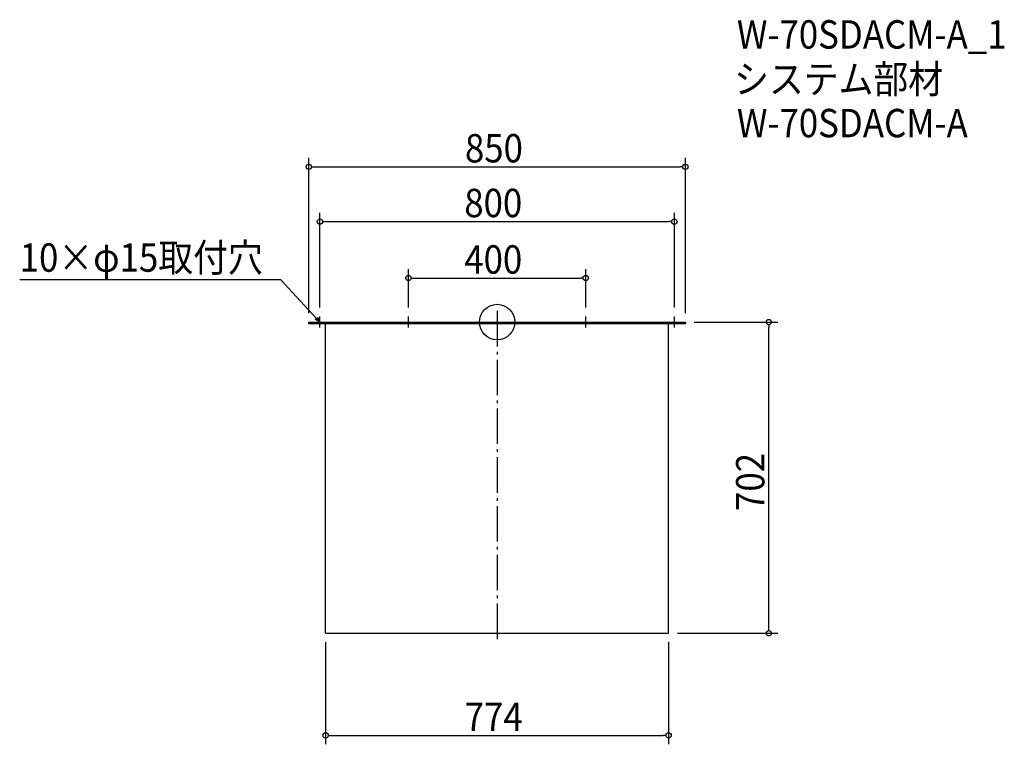
# Model space of a CAD drawing. Extents: x -1078 to 1145, y -952 to 682.
import ezdxf

# ---------------------------------------------------------------- set-up
doc = ezdxf.new("R2010")
doc.units = 0
doc.header["$LTSCALE"] = 20
doc.header["$MEASUREMENT"] = 0
doc.header["$PDMODE"] = 3
doc.header["$PDSIZE"] = -2
doc.linetypes.add('DASHDOT', pattern=[5.5, 4, -0.6, 0.3, -0.6])
doc.layers.get('0').update_dxf_attribs({"linetype": 'CONTINUOUS'})
for name, color, linetype in [('ARRANGE', 1, 'CONTINUOUS'), ('BASIS', 6, 'DASHDOT'), ('DETAIL', 5, 'CONTINUOUS'), ('ETC', 61, 'CONTINUOUS'), ('NOTE', 4, 'CONTINUOUS'), ('OUTLINE', 3, 'CONTINUOUS'), ('SIZE', 30, 'CONTINUOUS')]:
    doc.layers.add(name, color=color, linetype=linetype)
doc.styles.get("Standard").update_dxf_attribs({"font": 'SIMPLEX.shx', "width": 0.9, "height": 64, "bigfont": 'BIGFONT.shx'})

# ---------------------------------------------------------------- blocks, each defined once
blk = doc.blocks.new('_OPEN30')
at = {"color": 0, "linetype": 'ByBlock'}
for p, q in [((-1, 0.27), (0, 0)), ((0, 0), (-1, -0.27)), ((0, 0), (-1, 0))]:
    blk.add_line(p, q, dxfattribs=at)
blk = doc.blocks.new('*U66')
at = {"layer": 'NOTE'}
blk.add_lwpolyline([(-408.1, 8.8), (-487.9, 95.5), (-1077.6, 95.5)], dxfattribs=at)
at = {"layer": 'NOTE', "xscale": 12, "yscale": 12, "zscale": 12, "rotation": 312.6090116116895}
blk.add_blockref('_OPEN30', (-400, 0), dxfattribs=at)
blk = doc.blocks.new('*U67')
at = {"layer": 'NOTE', "width": 0.9}
blk.add_text('10×φ15取付穴', height=64, dxfattribs=at).set_placement((-1077.6, 113.5))
blk = doc.blocks.new('_DOTBLANK')
at = {"color": 0, "linetype": 'ByBlock'}
blk.add_line((-0.5, 0), (-1, 0), dxfattribs=at)
blk.add_circle((0, 0), 0.5, dxfattribs=at)

msp = doc.modelspace()

# ---------------------------------------------------------------- linework, layer by layer
at = {"layer": 'ARRANGE'}
msp.add_circle((0, 0), 40, dxfattribs=at)
msp.add_point((0, 0), dxfattribs=at)
at = {"layer": 'BASIS'}
msp.add_line((0, 25), (0, -727), dxfattribs=at)
at = {"layer": 'DETAIL'}
for p, q in [((-425, 0), (425, 0)), ((-425, 0), (-425, -3)), ((425, -3), (425, 0)), ((-425, -3), (425, -3)), ((-387, -702), (-387, -3)), ((387, -702), (387, -3)), ((-387, -702), (387, -702)), ((173, -702), (342, -702))]:
    msp.add_line(p, q, dxfattribs=at)
at = {"layer": 'NOTE'}
for p, q in [((-412.5, 0), (-387.5, 0)), ((-400, -12.5), (-400, 12.5)), ((-212.5, 0), (-187.5, 0)), ((-200, -12.5), (-200, 12.5)), ((187.5, 0), (212.5, 0)), ((200, -12.5), (200, 12.5)), ((387.5, 0), (412.5, 0)), ((400, -12.5), (400, 12.5))]:
    msp.add_line(p, q, dxfattribs=at)
at = {"layer": 'OUTLINE'}
for p, q in [((-425, -3), (-425, 0)), ((-425, 0), (425, 0)), ((425, 0), (425, -3)), ((-425, -3), (425, -3)), ((-387, -702), (-387, -3)), ((387, -702), (387, -3)), ((-387, -702), (387, -702)), ((173, -702), (342, -702))]:
    msp.add_line(p, q, dxfattribs=at)
at = {"layer": 'SIZE'}
for p, q in [((-425, 20), (-425, 370.1)), ((425, 20), (425, 370.1)), ((-413, 350.1), (413, 350.1)), ((-400, 32.5), (-400, 246.6)), ((400, 32.5), (400, 246.6)), ((-388, 226.6), (388, 226.6)), ((-200, 32.5), (-200, 119.2)), ((200, 32.5), (200, 119.2)), ((-188, 99.2), (188, 99.2)), ((445, 0), (633.3, 0)), ((613.3, -690), (613.3, -12)), ((407, -702), (633.3, -702)), ((-387, -722), (-387, -952.4)), ((387, -722), (387, -952.4)), ((-375, -932.4), (375, -932.4))]:
    msp.add_line(p, q, dxfattribs=at)

# ---------------------------------------------------------------- block references
for name in ['*U67', '*U66']:
    msp.add_blockref(name, (0, 0))
at = {"layer": 'SIZE', "xscale": 12, "yscale": 12, "zscale": 12}
for p, rotation in [((-425, 350.1), 180), ((-400, 226.6), 180), ((-200, 99.2), 180), ((613.3, 0), 90), ((613.3, -702), 270), ((-387, -932.4), 180)]:
    msp.add_blockref('_DOTBLANK', p, dxfattribs=dict(at, rotation=rotation))
for p in [(425, 350.1), (400, 226.6), (200, 99.2), (387, -932.4)]:
    msp.add_blockref('_DOTBLANK', p, dxfattribs=at)

# ---------------------------------------------------------------- texts
at = {"layer": 'ETC', "width": 0.9}
for s, p in [('W-70SDACM-A_1', (541.1, 616.8)), ('システム部材', (534.9, 516)), ('W-70SDACM-A', (541.1, 416.8))]:
    msp.add_text(s, height=64, dxfattribs=at).set_placement(p)
at = {"layer": 'SIZE', "width": 0.9}
for s, p in [('850', (-72.6, 360.1)), ('800', (-74.1, 236.6)), ('400', (-74.1, 109.2)), ('774', (-73.2, -922.4))]:
    msp.add_text(s, height=64, dxfattribs=at).set_placement(p)
msp.add_text('702', height=64, rotation=90, dxfattribs=at).set_placement((603.3, -426.1))

doc.saveas('drawing.dxf')
